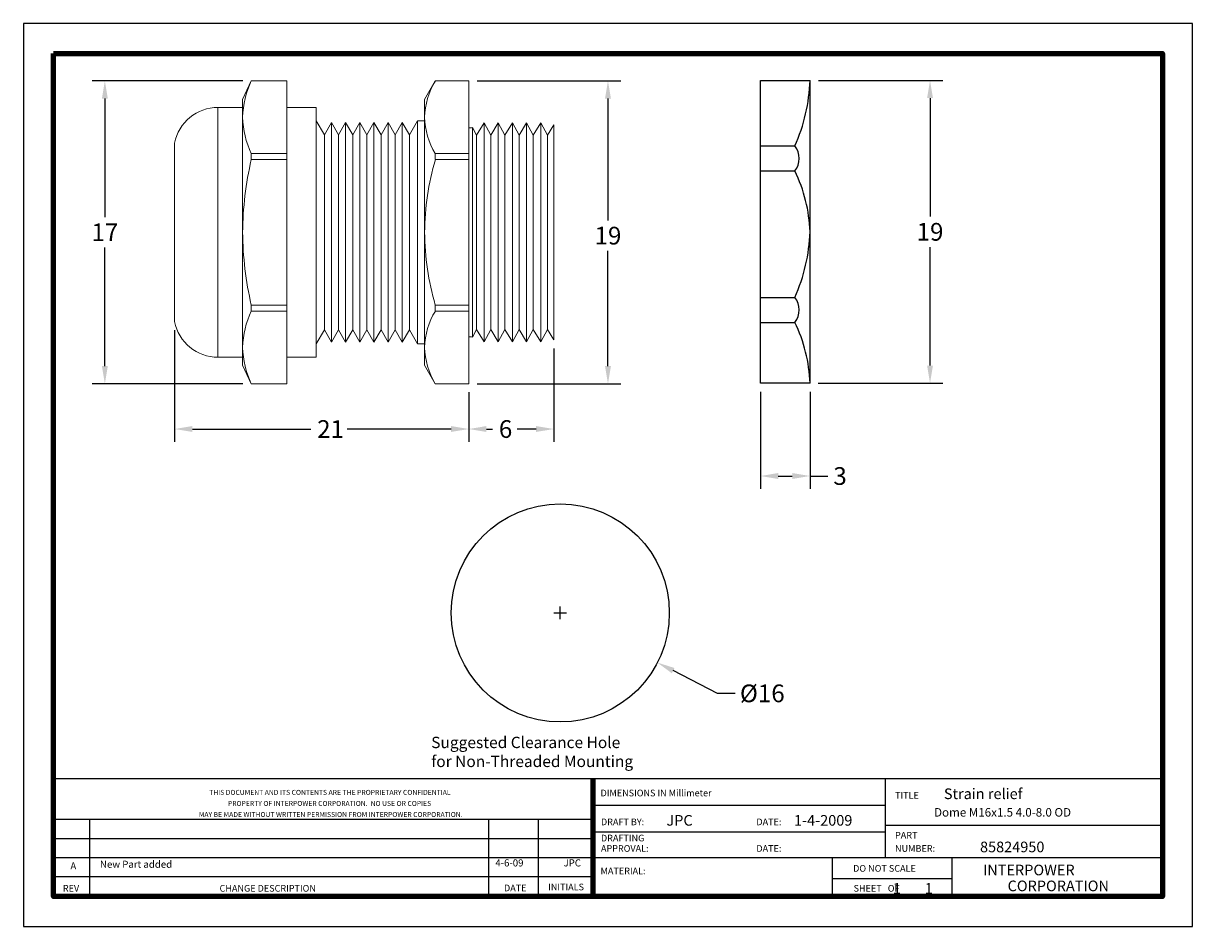
# Model space of a CAD drawing. Units: inches. Extents: x 139.4 to 155.9, y 105.5 to 118.2.
import ezdxf
from ezdxf.enums import TextEntityAlignment as Align

# ---------------------------------------------------------------- set-up
doc = ezdxf.new("R2010")
doc.units = ezdxf.units.IN
doc.header["$MEASUREMENT"] = 0
for name, color, linetype in [('3', 4, 'Continuous'), ('5', 6, 'Continuous'), ('DIM', 1, 'Continuous'), ('PLOT BORDER', 3, 'Continuous'), ('Text', 7, 'Continuous'), ('TITLE BLOCK', 4, 'Continuous'), ('TITLE BLOCK TEXT', 6, 'Continuous')]:
    doc.layers.add(name, color=color, linetype=linetype)
doc.dimstyles.get("Standard").update_dxf_attribs({"dimtxt": 0.18, "dimasz": 0.18, "dimexe": 0.18, "dimexo": 0.0625, "dimgap": 0.09, "dimtad": 0, "dimtih": 1, "dimtoh": 1, "dimdec": 3, "dimzin": 0, "dimdsep": 46, "dimtxsty": 'Standard', "dimcen": 0.09, "dimadec": 0, "dimazin": 0, "dimtfac": 1, "dimtdec": 3, "dimtofl": 0, "dimtmove": 0, "dimatfit": 3, "dimfxl": 1, "dimtolj": 1, "dimtzin": 0, "dimarcsym": 0})

# ---------------------------------------------------------------- blocks, each defined once
blk = doc.blocks.new('*D12')
at = {"layer": 'DEFPOINTS', "color": 0}
for p in [(146.914, 113.758), (145.714, 113.14), (145.714, 112.5)]:
    blk.add_point(p, dxfattribs=at)
at = {"layer": 'DIM', "color": 0, "lineweight": -2}
for p, q in [((146.914, 113.638), (146.914, 112.32)), ((145.714, 113.02), (145.714, 112.32)), ((145.964, 112.5), (146.049, 112.5)), ((146.664, 112.5), (146.396, 112.5))]:
    blk.add_line(p, q, dxfattribs=at)
at = {"layer": 'DIM', "color": 0}
for points in [[(145.964, 112.542), (145.964, 112.459), (145.714, 112.5)], [(146.664, 112.542), (146.664, 112.459), (146.914, 112.5)]]:
    blk.add_solid(points, dxfattribs=at)
at = {"layer": 'DIM', "color": 0, "insert": (146.139, 112.625), "char_height": 0.25, "attachment_point": 1}
blk.add_mtext('\\A1;6', dxfattribs=at)
blk = doc.blocks.new('*D13')
at = {"layer": 'DEFPOINTS', "color": 0}
for p in [(141.564, 114.017), (145.714, 113.14), (141.564, 112.5)]:
    blk.add_point(p, dxfattribs=at)
at = {"layer": 'DIM', "color": 0, "lineweight": -2}
for p, q in [((141.564, 113.897), (141.564, 112.32)), ((145.714, 113.02), (145.714, 112.32)), ((141.814, 112.5), (143.485, 112.5)), ((145.464, 112.5), (143.999, 112.5))]:
    blk.add_line(p, q, dxfattribs=at)
at = {"layer": 'DIM', "color": 0}
for points in [[(141.814, 112.542), (141.814, 112.459), (141.564, 112.5)], [(145.464, 112.542), (145.464, 112.459), (145.714, 112.5)]]:
    blk.add_solid(points, dxfattribs=at)
at = {"layer": 'DIM', "color": 0, "insert": (143.575, 112.625), "char_height": 0.25, "attachment_point": 1}
blk.add_mtext('\\A1;21', dxfattribs=at)
blk = doc.blocks.new('*D14')
at = {"layer": 'DEFPOINTS', "color": 0}
for p in [(149.832, 113.146), (150.53, 113.146), (150.53, 111.837)]:
    blk.add_point(p, dxfattribs=at)
at = {"layer": 'DIM', "color": 0, "lineweight": -2}
for p, q in [((149.832, 113.026), (149.832, 111.657)), ((150.53, 113.026), (150.53, 111.657)), ((150.082, 111.837), (150.28, 111.837)), ((150.53, 111.837), (150.78, 111.837))]:
    blk.add_line(p, q, dxfattribs=at)
at = {"layer": 'DIM', "color": 0}
for points in [[(150.082, 111.879), (150.082, 111.795), (149.832, 111.837)], [(150.28, 111.879), (150.28, 111.795), (150.53, 111.837)]]:
    blk.add_solid(points, dxfattribs=at)
at = {"layer": 'DIM', "color": 0, "insert": (150.954, 111.837), "char_height": 0.25, "attachment_point": 5}
blk.add_mtext('\\A1;3', dxfattribs=at)
blk = doc.blocks.new('*D15')
at = {"layer": 'DEFPOINTS', "color": 0}
for p in [(150.53, 117.421), (150.526, 113.146), (152.224, 113.146)]:
    blk.add_point(p, dxfattribs=at)
at = {"layer": 'DIM', "color": 0, "lineweight": -2}
for p, q in [((150.65, 117.421), (152.404, 117.421)), ((152.224, 117.171), (152.224, 115.499)), ((152.224, 113.396), (152.224, 115.069)), ((150.646, 113.146), (152.404, 113.146))]:
    blk.add_line(p, q, dxfattribs=at)
at = {"layer": 'DIM', "color": 0}
for points in [[(152.182, 117.171), (152.265, 117.171), (152.224, 117.421)], [(152.182, 113.396), (152.265, 113.396), (152.224, 113.146)]]:
    blk.add_solid(points, dxfattribs=at)
at = {"layer": 'DIM', "color": 0, "insert": (152.224, 115.284), "char_height": 0.25, "attachment_point": 5}
blk.add_mtext('\\A1;19', dxfattribs=at)
blk = doc.blocks.new('*D16')
at = {"layer": 'DEFPOINTS', "color": 0}
for p in [(145.636, 110.605), (148.376, 109.203)]:
    blk.add_point(p, dxfattribs=at)
at = {"layer": 'DIM', "color": 0, "lineweight": -2}
for p, q in [((146.916, 109.904), (147.096, 109.904)), ((147.006, 109.814), (147.006, 109.994)), ((149.226, 108.769), (148.599, 109.09)), ((149.476, 108.769), (149.226, 108.769))]:
    blk.add_line(p, q, dxfattribs=at)
at = {"layer": 'DIM', "color": 0}
blk.add_solid([(148.618, 109.127), (148.58, 109.053), (148.376, 109.203)], dxfattribs=at)
at = {"layer": 'DIM', "color": 0, "insert": (149.857, 108.769), "char_height": 0.25, "attachment_point": 5}
blk.add_mtext('\\A1;%%c16', dxfattribs=at)
blk = doc.blocks.new('*D17')
at = {"layer": 'DEFPOINTS', "color": 0}
for p in [(142.646, 117.414), (140.579, 113.139), (142.646, 113.139)]:
    blk.add_point(p, dxfattribs=at)
at = {"layer": 'DIM', "color": 0, "lineweight": -2}
for p, q in [((142.526, 117.414), (140.399, 117.414)), ((140.579, 117.164), (140.579, 115.492)), ((140.579, 113.389), (140.579, 115.062)), ((142.526, 113.139), (140.399, 113.139))]:
    blk.add_line(p, q, dxfattribs=at)
at = {"layer": 'DIM', "color": 0}
for points in [[(140.537, 117.164), (140.621, 117.164), (140.579, 117.414)], [(140.537, 113.389), (140.621, 113.389), (140.579, 113.139)]]:
    blk.add_solid(points, dxfattribs=at)
at = {"layer": 'DIM', "color": 0, "insert": (140.579, 115.277), "char_height": 0.25, "attachment_point": 5}
blk.add_mtext('\\A1;17', dxfattribs=at)
blk = doc.blocks.new('*D18')
at = {"layer": 'DEFPOINTS', "color": 0}
for p in [(145.714, 117.414), (145.714, 113.139), (147.679, 113.139)]:
    blk.add_point(p, dxfattribs=at)
at = {"layer": 'DIM', "color": 0, "lineweight": -2}
for p, q in [((145.834, 117.414), (147.859, 117.414)), ((147.679, 117.164), (147.679, 115.445)), ((147.679, 113.389), (147.679, 115.015)), ((145.834, 113.139), (147.859, 113.139))]:
    blk.add_line(p, q, dxfattribs=at)
at = {"layer": 'DIM', "color": 0}
for points in [[(147.637, 117.164), (147.721, 117.164), (147.679, 117.414)], [(147.637, 113.389), (147.721, 113.389), (147.679, 113.139)]]:
    blk.add_solid(points, dxfattribs=at)
at = {"layer": 'DIM', "color": 0, "insert": (147.679, 115.23), "char_height": 0.25, "attachment_point": 5}
blk.add_mtext('\\A1;19', dxfattribs=at)

msp = doc.modelspace()

# ---------------------------------------------------------------- linework, layer by layer
at = {"color": 7, "linetype": 'Continuous', "lineweight": 15}
for p, q in [((142.646, 117.4142), (142.5236, 117.1517)), ((143.1461, 117.4142), (142.646, 117.4142)), ((142.646, 117.4136), (142.646, 117.4142)), ((142.646, 117.4136), (143.1461, 117.4136)), ((143.1461, 117.4136), (143.1461, 117.4142)), ((143.1461, 116.3873), (143.1461, 117.4136)), ((145.2427, 117.4142), (145.0911, 117.1517)), ((145.7136, 117.4142), (145.2427, 117.4142)), ((145.2427, 117.4136), (145.2427, 117.4142)), ((145.2427, 117.4136), (145.7136, 117.4136)), ((145.7136, 117.4136), (145.7136, 117.4142)), ((145.7136, 117.4136), (145.7136, 116.3873)), ((142.5236, 116.9005), (142.5236, 117.1517)), ((145.0911, 116.9005), (145.0911, 117.1517)), ((142.5236, 117.0401), (142.1747, 117.0401)), ((142.1747, 117.0401), (142.1747, 115.2767)), ((143.5611, 117.0401), (143.1461, 117.0401)), ((143.5611, 115.2767), (143.5611, 117.0401)), ((142.5236, 115.2767), (142.5236, 116.9005)), ((143.6766, 116.6517), (143.5611, 116.8517)), ((143.7766, 116.8249), (143.6766, 116.6517)), ((143.8766, 116.6517), (143.7766, 116.8249)), ((143.7766, 115.2767), (143.7766, 116.8249)), ((143.9766, 116.8249), (143.8766, 116.6517)), ((144.0766, 116.6517), (143.9766, 116.8249)), ((143.9766, 115.2767), (143.9766, 116.8249)), ((144.1766, 116.8249), (144.0766, 116.6517)), ((144.2766, 116.6517), (144.1766, 116.8249)), ((144.1766, 115.2767), (144.1766, 116.8249)), ((144.3766, 116.8249), (144.2766, 116.6517)), ((144.4766, 116.6517), (144.3766, 116.8249)), ((144.3766, 115.2767), (144.3766, 116.8249)), ((144.5766, 116.8249), (144.4766, 116.6517)), ((144.6766, 116.6517), (144.5766, 116.8249)), ((144.5766, 115.2767), (144.5766, 116.8249)), ((144.7766, 116.8249), (144.6766, 116.6517)), ((144.8766, 116.6517), (144.7766, 116.8249)), ((144.7766, 115.2767), (144.7766, 116.8249)), ((144.9921, 116.8517), (144.8766, 116.6517)), ((145.0911, 116.8517), (144.9921, 116.8517)), ((144.9921, 115.2767), (144.9921, 116.8517)), ((145.0911, 115.2767), (145.0911, 116.9005)), ((145.9299, 116.8218), (145.8238, 116.6487)), ((146.0238, 116.6487), (145.9299, 116.8218)), ((145.9299, 115.2767), (145.9299, 116.8218)), ((146.1299, 116.8218), (146.0238, 116.6487)), ((146.2238, 116.6487), (146.1299, 116.8218)), ((146.1299, 115.2767), (146.1299, 116.8218)), ((146.3299, 116.8218), (146.2238, 116.6487)), ((146.4238, 116.6487), (146.3299, 116.8218)), ((146.3299, 115.2767), (146.3299, 116.8218)), ((146.5299, 116.8218), (146.4238, 116.6487)), ((146.6238, 116.6487), (146.5299, 116.8218)), ((146.5299, 115.2767), (146.5299, 116.8218)), ((146.7299, 116.8218), (146.6238, 116.6487)), ((146.8238, 116.6487), (146.7299, 116.8218)), ((146.7299, 115.2767), (146.7299, 116.8218)), ((145.8238, 116.6487), (145.7662, 116.7549)), ((145.7662, 115.2767), (145.7662, 116.7549)), ((146.9136, 116.7953), (146.8238, 116.6487)), ((146.9136, 115.2767), (146.9136, 116.7953)), ((141.5636, 115.2767), (141.5636, 116.5367)), ((143.6766, 115.2767), (143.6766, 116.6517)), ((143.8766, 115.2767), (143.8766, 116.6517)), ((144.0766, 115.2767), (144.0766, 116.6517)), ((144.2766, 115.2767), (144.2766, 116.6517)), ((144.4766, 115.2767), (144.4766, 116.6517)), ((144.6766, 115.2767), (144.6766, 116.6517)), ((144.8766, 115.2767), (144.8766, 116.6517)), ((145.8238, 115.2767), (145.8238, 116.6487)), ((146.0238, 115.2767), (146.0238, 116.6487)), ((146.2238, 115.2767), (146.2238, 116.6487)), ((146.4238, 115.2767), (146.4238, 116.6487)), ((146.6238, 115.2767), (146.6238, 116.6487)), ((146.8238, 115.2767), (146.8238, 116.6487)), ((142.646, 116.303), (142.646, 116.3873)), ((142.646, 116.3873), (143.1461, 116.3873)), ((143.1461, 116.303), (143.1461, 116.3873)), ((145.2427, 116.303), (145.2427, 116.3873)), ((145.2427, 116.3873), (145.7136, 116.3873)), ((145.7136, 116.303), (145.7136, 116.3873)), ((142.646, 116.303), (143.1461, 116.303)), ((143.1461, 114.2504), (143.1461, 116.303)), ((145.2427, 116.303), (145.7136, 116.303)), ((145.7136, 116.303), (145.7136, 114.2504)), ((141.5636, 114.0167), (141.5636, 115.2767)), ((142.1747, 115.2767), (142.1747, 113.5133)), ((142.5236, 113.6529), (142.5236, 115.2767)), ((143.5611, 113.5133), (143.5611, 115.2767)), ((143.6766, 113.9017), (143.6766, 115.2767)), ((143.7766, 113.7285), (143.7766, 115.2767)), ((143.8766, 113.9017), (143.8766, 115.2767)), ((143.9766, 113.7285), (143.9766, 115.2767)), ((144.0766, 113.9017), (144.0766, 115.2767)), ((144.1766, 113.7285), (144.1766, 115.2767)), ((144.2766, 113.9017), (144.2766, 115.2767)), ((144.3766, 113.7285), (144.3766, 115.2767)), ((144.4766, 113.9017), (144.4766, 115.2767)), ((144.5766, 113.7285), (144.5766, 115.2767)), ((144.6766, 113.9017), (144.6766, 115.2767)), ((144.7766, 113.7285), (144.7766, 115.2767)), ((144.8766, 113.9017), (144.8766, 115.2767)), ((144.9921, 113.7017), (144.9921, 115.2767)), ((145.0911, 113.6529), (145.0911, 115.2767)), ((145.7662, 113.7985), (145.7662, 115.2767)), ((145.8238, 113.9046), (145.8238, 115.2767)), ((145.9299, 113.7316), (145.9299, 115.2767)), ((146.0238, 113.9046), (146.0238, 115.2767)), ((146.1299, 113.7316), (146.1299, 115.2767)), ((146.2238, 113.9046), (146.2238, 115.2767)), ((146.3299, 113.7316), (146.3299, 115.2767)), ((146.4238, 113.9046), (146.4238, 115.2767)), ((146.5299, 113.7316), (146.5299, 115.2767)), ((146.6238, 113.9046), (146.6238, 115.2767)), ((146.7299, 113.7316), (146.7299, 115.2767)), ((146.8238, 113.9046), (146.8238, 115.2767)), ((146.9136, 113.7581), (146.9136, 115.2767)), ((142.646, 114.166), (142.646, 114.2504)), ((142.646, 114.2504), (143.1461, 114.2504)), ((143.1461, 114.166), (143.1461, 114.2504)), ((145.2427, 114.166), (145.2427, 114.2504)), ((145.2427, 114.2504), (145.7136, 114.2504)), ((145.7136, 114.166), (145.7136, 114.2504)), ((142.646, 114.166), (143.1461, 114.166)), ((143.1461, 113.1397), (143.1461, 114.166)), ((145.2427, 114.166), (145.7136, 114.166)), ((145.7136, 114.166), (145.7136, 113.1397)), ((143.5611, 113.7017), (143.6766, 113.9017)), ((143.6766, 113.9017), (143.7766, 113.7285)), ((143.7766, 113.7285), (143.8766, 113.9017)), ((143.8766, 113.9017), (143.9766, 113.7285)), ((143.9766, 113.7285), (144.0766, 113.9017)), ((144.0766, 113.9017), (144.1766, 113.7285)), ((144.1766, 113.7285), (144.2766, 113.9017)), ((144.2766, 113.9017), (144.3766, 113.7285)), ((144.3766, 113.7285), (144.4766, 113.9017)), ((144.4766, 113.9017), (144.5766, 113.7285)), ((144.5766, 113.7285), (144.6766, 113.9017)), ((144.6766, 113.9017), (144.7766, 113.7285)), ((144.7766, 113.7285), (144.8766, 113.9017)), ((144.8766, 113.9017), (144.9921, 113.7017)), ((145.7662, 113.7985), (145.8238, 113.9046)), ((145.8238, 113.9046), (145.9299, 113.7316)), ((145.9299, 113.7316), (146.0238, 113.9046)), ((146.0238, 113.9046), (146.1299, 113.7316)), ((146.1299, 113.7316), (146.2238, 113.9046)), ((146.2238, 113.9046), (146.3299, 113.7316)), ((146.3299, 113.7316), (146.4238, 113.9046)), ((146.4238, 113.9046), (146.5299, 113.7316)), ((146.5299, 113.7316), (146.6238, 113.9046)), ((146.6238, 113.9046), (146.7299, 113.7316)), ((146.7299, 113.7316), (146.8238, 113.9046)), ((146.8238, 113.9046), (146.9136, 113.7581)), ((144.9921, 113.7017), (145.0911, 113.7017)), ((142.5236, 113.4017), (142.5236, 113.6529)), ((145.0911, 113.4017), (145.0911, 113.6529)), ((142.1747, 113.5133), (142.5236, 113.5133)), ((142.5236, 113.4017), (142.646, 113.1392)), ((143.1461, 113.5133), (143.5611, 113.5133)), ((145.0911, 113.4017), (145.2427, 113.1392)), ((142.646, 113.1397), (143.1461, 113.1397)), ((142.646, 113.1392), (142.646, 113.1397)), ((142.646, 113.1392), (143.1461, 113.1392)), ((143.1461, 113.1392), (143.1461, 113.1397)), ((145.2427, 113.1397), (145.7136, 113.1397)), ((145.2427, 113.1392), (145.2427, 113.1397)), ((145.2427, 113.1392), (145.7136, 113.1392)), ((145.7136, 113.1392), (145.7136, 113.1397))]:
    msp.add_line(p, q, dxfattribs=at)
for p, q in [((149.8324, 113.1464), (149.8324, 117.4214)), ((149.8324, 117.4214), (150.5303, 117.4214)), ((150.5303, 113.1507), (150.5303, 117.4214)), ((149.8324, 116.4964), (150.3164, 116.4964)), ((149.8324, 116.1425), (150.3164, 116.1425)), ((149.8324, 114.3589), (150.3164, 114.3589)), ((149.8324, 114.005), (150.3164, 114.005)), ((150.526, 113.1464), (149.8324, 113.1464))]:
    msp.add_line(p, q)
msp.add_circle((147.0058, 109.9043), 1.539)
for centre, radius, start, end in [((143.7757, 116.873), 1.2524, 154.42517, 178.7417), ((146.1322, 116.872), 1.0414, 148.66023, 178.43151), ((142.1747, 116.4176), 0.6225, 90, 168.97338), ((143.7763, 116.9281), 1.253, 181.26403, 205.5691), ((146.1505, 116.9344), 1.0599, 181.83422, 211.07404), ((145.7412, 116.8517), 0.1, 254.00893, 284.4893), ((147.1848, 115.2412), 4.6613, 166.83324, 179.56374), ((148.8983, 115.2388), 3.8073, 163.76935, 179.43017), ((147.2048, 115.3146), 4.6813, 180.46355, 193.13948), ((148.9307, 115.3193), 3.8398, 180.63646, 196.16403), ((142.1747, 114.1358), 0.6225, 191.02662, 270), ((143.7757, 113.6254), 1.2524, 154.42517, 178.7417), ((146.1322, 113.6244), 1.0414, 148.66023, 178.43151), ((145.7412, 113.7017), 0.1, 75.5107, 105.99107), ((143.7763, 113.6805), 1.253, 181.26403, 205.5691), ((146.1505, 113.6868), 1.0599, 181.83422, 211.07404)]:
    msp.add_arc(centre, radius, start, end, dxfattribs=at)
for centre, radius, start, end in [((148.0909, 117.4983), 2.4406, 335.76319, 358.19241), ((150.0906, 116.3195), 0.2869, 321.91785, 38.08215), ((148.4128, 115.2123), 2.1187, 1.93556, 26.04266), ((148.0909, 115.3608), 2.4406, 335.76319, 358.19241), ((150.0906, 114.1819), 0.2869, 321.91785, 38.08215), ((148.4128, 113.0748), 2.1187, 1.93556, 26.04266), ((150.526, 113.1507), 0.00431, 270, 0)]:
    msp.add_arc(centre, radius, start, end)
at = {"layer": 'PLOT BORDER'}
for p, q in [((139.4294, 118.2262), (139.4294, 105.4762)), ((155.9293, 118.2262), (139.4294, 118.2262)), ((155.9293, 105.4762), (155.9293, 118.2262)), ((139.4294, 105.4762), (155.9293, 105.4762))]:
    msp.add_line(p, q, dxfattribs=at)
at = {"layer": 'TITLE BLOCK'}
for p, q in [((139.8545, 107.5655), (155.5042, 107.5655)), ((151.5918, 107.5655), (151.5918, 106.4521)), ((147.4668, 107.189), (151.5918, 107.189)), ((139.8545, 106.9912), (147.4668, 106.9912)), ((140.3671, 105.9014), (140.3671, 106.9912)), ((145.9979, 105.9014), (145.9979, 106.9912)), ((146.6976, 105.9014), (146.6976, 106.9912)), ((147.4668, 106.8132), (151.5918, 106.8132)), ((151.5918, 106.9075), (155.5042, 106.9075)), ((139.8545, 106.7217), (147.4668, 106.7217)), ((139.8545, 106.4521), (155.5042, 106.4521)), ((150.8418, 106.4521), (150.8418, 105.9014)), ((152.5293, 106.4521), (152.5293, 105.9014)), ((139.8545, 106.1826), (147.4668, 106.1826)), ((150.8418, 106.1575), (152.5293, 106.1575))]:
    msp.add_line(p, q, dxfattribs=at)
at = {"layer": 'TITLE BLOCK', "lineweight": 100}
msp.add_line((147.4668, 107.5655), (147.4668, 105.9014), dxfattribs=at)
msp.add_lwpolyline([(139.8545, 117.801), (155.5042, 117.801), (155.5042, 105.9014), (139.8545, 105.9014)], close=True, dxfattribs=at)

# ---------------------------------------------------------------- texts
msp.add_text('Dome M16x1.5 4.0-8.0 OD', height=0.12).set_placement((152.2809, 107.0296))
at = {"layer": '3', "char_height": 0.1, "attachment_point": 1}
for s, insert in [('{\\C6;4-6-09}', (146.0893, 106.4256)), ('{\\C6;JPC}', (147.0516, 106.4256)), ('{\\C6;A}', (140.0927, 106.3841)), ('{\\C6;New Part added}', (140.5105, 106.4061))]:
    msp.add_mtext(s, dxfattribs=dict(at, insert=insert))
at = {"layer": '5', "color": 5}
for s, p in [('Suggested Clearance Hole', (145.1846, 107.9958)), ('for Non-Threaded Mounting', (145.1846, 107.7284))]:
    msp.add_text(s, height=0.160435, rotation=0.00999, dxfattribs=at).set_placement(p)
at = {"layer": 'Text'}
for s, p in [('Strain relief', (152.4194, 107.2762)), ('JPC', (148.5044, 106.9012)), ('1-4-2009', (150.3044, 106.9012)), ('85824950', (152.9294, 106.5262)), ('INTERPOWER', (152.9719, 106.2004)), ('CORPORATION', (153.3184, 105.9758)), ('1', (151.6994, 105.9412)), ('1', (152.1494, 105.9412))]:
    msp.add_text(s, height=0.15, dxfattribs=at).set_placement(p)
at = {"layer": 'TITLE BLOCK TEXT'}
for s, p in [('DIMENSIONS IN Millimeter', (147.5744, 107.3155)), ('TITLE', (151.7299, 107.2825)), ('DRAFT BY:', (147.5798, 106.9075)), ('DATE:', (149.7735, 106.9075)), ('DRAFTING', (147.5798, 106.6793)), ('PART', (151.7299, 106.72)), ('APPROVAL:', (147.5798, 106.5325)), ('DATE:', (149.7735, 106.5325)), ('NUMBER:', (151.7299, 106.5325)), ('MATERIAL:', (147.5744, 106.2153)), ('DO NOT SCALE', (151.1387, 106.2513)), ('CHANGE DESCRIPTION', (142.1979, 105.97)), ('SHEET   OF', (151.1449, 105.97))]:
    msp.add_text(s, height=0.09375, dxfattribs=at).set_placement(p)
for s, height, p in [('THIS DOCUMENT AND ITS CONTENTS ARE THE PROPRIETARY CONFIDENTIAL', 0.070312, (143.7541, 107.3361)), ('PROPERTY OF INTERPOWER CORPORATION.  NO USE OR COPIES', 0.070312, (143.7498, 107.1799)), ('MAY BE MADE WITHOUT WRITTEN PERMISSION FROM INTERPOWER CORPORATION.', 0.070312, (143.7664, 107.0236)), ('REV', 0.09375, (140.1015, 105.97)), ('DATE', 0.09375, (146.3703, 105.9748)), ('INITIALS', 0.09375, (147.0879, 105.9887))]:
    msp.add_text(s, height=height, dxfattribs=at).set_placement(p, align=Align.CENTER)

# ---------------------------------------------------------------- dimensions: what is measured, and where the dimension line sits
at = {"layer": 'DIM'}
for base, p1, p2, text, picture, middle in [((140.5789, 113.1392), (142.646, 117.4142), (142.646, 113.1392), '17', '*D17', (140.5789, 115.2767)), ((152.2237, 113.1464), (150.5303, 117.4214), (150.526, 113.1464), '19', '*D15', (152.2237, 115.2839))]:
    dim = msp.add_linear_dim(base=base, p1=p1, p2=p2, angle=90, text=text, dimstyle='Standard', override={"dimtxt": 0.25, "dimasz": 0.25, "dimexo": 0.12}, dxfattribs=at)
    dim.commit()
    dim.dimension.update_dxf_attribs({"geometry": picture, "text_midpoint": middle})
dim = msp.add_linear_dim(base=(147.6789, 113.1392), p1=(145.7136, 117.4136), p2=(145.7136, 113.1392), angle=90, text='19', dimstyle='Standard', override={"dimtxt": 0.25, "dimasz": 0.25, "dimexo": 0.12}, dxfattribs=at)
dim.commit()
dim.dimension.update_dxf_attribs({"geometry": '*D18', "text_midpoint": (147.6789, 115.2302), "dimtype": 160})
for base, p1, p2, text, picture, middle in [((141.5636, 112.5004), (145.7136, 113.1397), (141.5636, 114.0167), '21', '*D13', (143.7421, 112.5004)), ((145.7136, 112.5004), (146.9136, 113.7581), (145.7136, 113.1397), '6', '*D12', (146.2225, 112.5004))]:
    dim = msp.add_linear_dim(base=base, p1=p1, p2=p2, text=text, dimstyle='Standard', override={"dimtxt": 0.25, "dimasz": 0.25, "dimexo": 0.12}, dxfattribs=at)
    dim.commit()
    dim.dimension.update_dxf_attribs({"geometry": picture, "text_midpoint": middle, "dimtype": 160})
dim = msp.add_linear_dim(base=(150.5303, 111.8371), p1=(149.8324, 113.1464), p2=(150.5303, 113.1463), text='3', dimstyle='Standard', override={"dimtxt": 0.25, "dimasz": 0.25, "dimexo": 0.12}, dxfattribs=at)
dim.commit()
dim.dimension.update_dxf_attribs({"geometry": '*D14', "text_midpoint": (150.9536, 111.8371)})
dim = msp.add_diameter_dim_2p(p1=(145.6356, 110.6051), p2=(148.376, 109.2035), text='%%c16', dimstyle='Standard', override={"dimtxt": 0.25, "dimasz": 0.25, "dimexo": 0.12}, dxfattribs=at)
dim.commit()
dim.dimension.update_dxf_attribs({"geometry": '*D16', "text_midpoint": (149.8575, 108.7688), "dimtype": 163})

doc.saveas('drawing.dxf')
